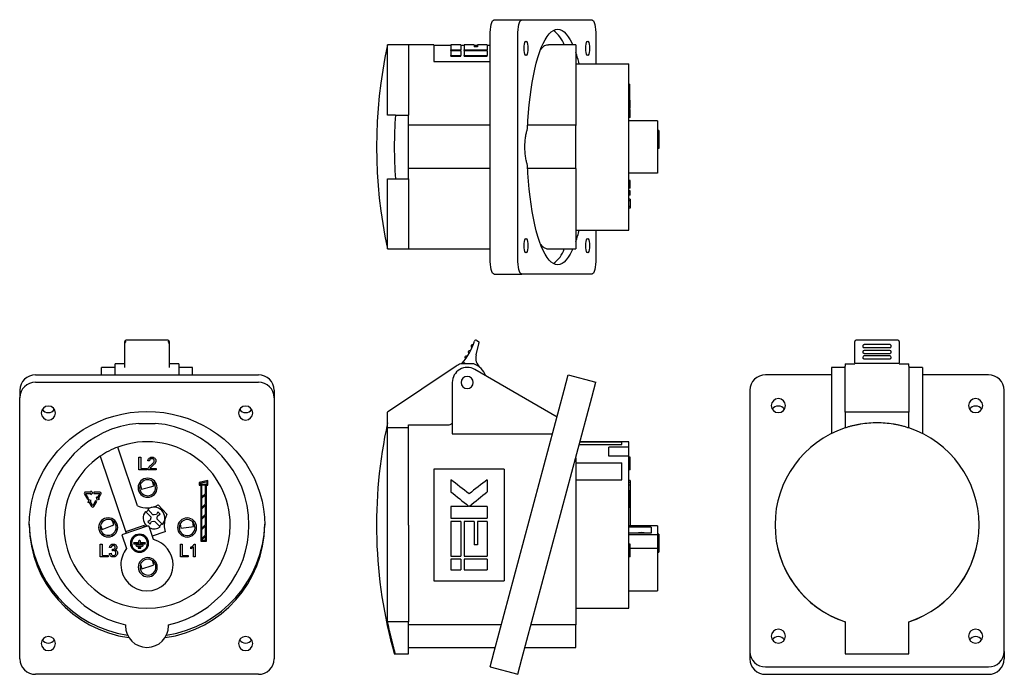
# Model space of a CAD drawing. Units: millimetres. Extents: x 51 to 360, y -14 to 303.
# Drawn here: x 51 to 360, y 98 to 303 of the extents above; entities that cross this region are included whole.
import ezdxf

# ---------------------------------------------------------------- set-up
doc = ezdxf.new("R2010")
doc.units = ezdxf.units.MM
doc.linetypes.add('SLD-Сплошная', pattern=[0])

msp = doc.modelspace()

# ---------------------------------------------------------------- linework, layer by layer
at = {"color": 7, "linetype": 'SLD-Сплошная', "lineweight": 25}
for p, q in [((199.82, 303.39), (208.52, 303.39)), ((208.52, 303.39), (230.52, 303.39)), ((198.53, 228.39), (198.53, 298.39)), ((207.22, 228.39), (207.22, 298.39)), ((231.81, 298.39), (231.81, 289.54)), ((172.85, 295.44), (166.32, 295.44)), ((166.32, 273.39), (166.32, 295.44)), ((180.85, 295.44), (172.85, 295.44)), ((172.85, 295.44), (172.85, 273.39)), ((180.85, 295.44), (180.85, 290.24)), ((186.19, 295.24), (180.85, 295.24)), ((189.32, 295.44), (186.19, 295.44)), ((186.19, 295.44), (186.19, 293.92)), ((189.32, 295.44), (189.32, 293.92)), ((189.32, 295.36), (190.37, 295.36)), ((190.37, 295.24), (189.32, 295.24)), ((193.5, 295.44), (190.37, 295.44)), ((190.37, 295.44), (190.37, 293.92)), ((193.5, 295.44), (193.5, 294.83)), ((193.5, 295.36), (194.54, 295.36)), ((194.54, 295.24), (193.5, 295.24)), ((194.54, 294.83), (193.5, 294.83)), ((197.67, 295.44), (194.54, 295.44)), ((194.54, 295.44), (194.54, 294.83)), ((197.67, 295.44), (197.67, 293.92)), ((198.53, 295.24), (197.67, 295.24)), ((225.45, 295.44), (216.9, 295.44)), ((225.45, 295.44), (225.45, 270.18)), ((186.19, 293.92), (189.32, 293.92)), ((186.19, 293.71), (186.19, 293.92)), ((186.19, 293.71), (189.32, 293.71)), ((189.32, 293.59), (186.19, 293.59)), ((186.19, 293.59), (186.19, 292.17)), ((186.19, 292.17), (189.32, 292.17)), ((186.19, 291.95), (186.19, 292.17)), ((186.19, 291.95), (189.32, 291.95)), ((189.32, 293.71), (189.32, 293.92)), ((189.32, 293.59), (189.32, 292.17)), ((189.32, 291.95), (189.32, 292.17)), ((190.37, 293.71), (190.37, 293.92)), ((190.37, 293.92), (197.67, 293.92)), ((190.37, 293.71), (197.67, 293.71)), ((197.67, 293.59), (190.37, 293.59)), ((190.37, 293.59), (190.37, 292.17)), ((190.37, 292.17), (197.67, 292.17)), ((190.37, 291.95), (190.37, 292.17)), ((190.37, 291.95), (197.67, 291.95)), ((197.67, 293.71), (197.67, 293.92)), ((197.67, 293.59), (197.67, 292.17)), ((197.67, 291.95), (197.67, 292.17)), ((180.85, 290.24), (198.53, 290.24)), ((225.45, 289.54), (242.15, 289.54)), ((242.15, 237.24), (242.15, 289.54)), ((242.35, 283.09), (242.15, 283.09)), ((242.35, 282.11), (242.15, 282.11)), ((242.35, 281.96), (242.15, 281.96)), ((242.35, 281.61), (242.15, 281.61)), ((242.35, 283.09), (242.35, 283.04)), ((242.35, 283.04), (242.35, 282.11)), ((242.35, 282.11), (242.35, 281.96)), ((242.35, 281.96), (242.35, 281.61)), ((242.35, 281.61), (242.35, 280.79)), ((242.35, 279.17), (242.15, 279.17)), ((242.35, 279.14), (242.15, 279.14)), ((242.35, 280.79), (242.35, 280.09)), ((242.35, 280.09), (242.35, 279.17)), ((242.35, 279.17), (242.35, 279.14)), ((242.35, 279.14), (242.35, 278.32)), ((242.35, 278.32), (242.15, 278.32)), ((242.55, 278.08), (242.15, 278.08)), ((242.55, 275.62), (242.15, 275.62)), ((242.35, 278.32), (242.35, 278.08)), ((242.55, 275.62), (242.55, 278.08)), ((168.79, 273.39), (172.85, 273.39)), ((172.85, 253.39), (172.85, 273.39)), ((242.55, 275.21), (242.15, 275.21)), ((242.55, 273.96), (242.15, 273.96)), ((242.55, 272.64), (242.15, 272.64)), ((198.53, 270.19), (172.85, 270.19)), ((225.45, 270.19), (210.36, 270.19)), ((225.45, 256.59), (225.45, 270.19)), ((251.15, 271.59), (242.15, 271.59)), ((251.15, 271.59), (251.15, 255.19)), ((251.55, 268.59), (251.15, 268.59)), ((251.55, 268.59), (251.55, 262.89)), ((251.55, 262.89), (251.15, 262.89)), ((198.53, 256.59), (172.85, 256.59)), ((225.45, 256.59), (210.36, 256.59)), ((225.45, 256.6), (225.45, 231.34)), ((251.15, 255.19), (242.15, 255.19)), ((166.32, 231.34), (166.32, 253.39)), ((168.79, 253.39), (172.85, 253.39)), ((172.85, 253.39), (172.85, 231.34)), ((242.55, 252.88), (242.15, 252.88)), ((242.55, 250.42), (242.55, 252.88)), ((242.55, 250.42), (242.15, 250.42)), ((242.55, 249.65), (242.15, 249.65)), ((242.55, 248.73), (242.15, 248.73)), ((242.55, 248.21), (242.15, 248.21)), ((242.55, 248.21), (242.55, 248.73)), ((242.55, 247.01), (242.15, 247.01)), ((242.55, 246.51), (242.15, 246.51)), ((242.55, 244.71), (242.15, 244.71)), ((242.55, 247.01), (242.55, 246.51)), ((242.55, 246.51), (242.55, 244.71)), ((242.55, 244.71), (242.55, 244.21)), ((242.55, 244.21), (242.15, 244.21)), ((225.45, 237.24), (242.15, 237.24)), ((231.81, 237.24), (231.81, 228.39)), ((166.32, 231.34), (172.85, 231.34)), ((172.85, 231.34), (198.53, 231.34)), ((216.9, 231.34), (225.45, 231.34)), ((199.82, 223.39), (208.52, 223.39)), ((230.52, 223.39), (208.52, 223.39)), ((83.72, 201.5), (83.72, 202.21)), ((83.72, 198.1), (83.72, 201.5)), ((97.22, 202.71), (84.22, 202.71)), ((97.72, 202.21), (97.72, 201.5)), ((97.72, 201.5), (97.72, 198.1)), ((194.13, 198.1), (194.98, 201.5)), ((194.4, 202.6), (194.86, 202.24)), ((326.63, 202.71), (313.63, 202.71)), ((324.13, 201.29), (316.13, 201.29)), ((83.72, 194.09), (83.72, 198.1)), ((97.72, 198.1), (97.72, 194.09)), ((315.66, 200.93), (315.63, 200.78)), ((316.13, 200.33), (324.13, 200.33)), ((324.13, 199.47), (316.13, 199.47)), ((316.13, 198.53), (324.13, 198.53)), ((83.72, 195.24), (80.72, 195.24)), ((80.72, 191.77), (80.72, 195.24)), ((100.72, 195.24), (97.72, 195.24)), ((100.72, 195.24), (100.72, 191.77)), ((193.41, 195.24), (189.3, 195.24)), ((310.13, 195.24), (313.13, 195.24)), ((310.13, 195.24), (310.13, 194.54)), ((313.13, 195.54), (313.13, 195.24)), ((326.63, 195.39), (313.63, 195.39)), ((324.13, 197.75), (316.13, 197.75)), ((316.13, 196.84), (324.13, 196.84)), ((327.13, 195.24), (327.13, 195.54)), ((327.13, 195.24), (330.13, 195.24)), ((330.13, 194.54), (330.13, 195.24)), ((80.72, 194.09), (76.42, 194.09)), ((76.42, 193.46), (76.42, 194.09)), ((76.42, 191.77), (76.42, 193.46)), ((105.02, 194.09), (100.72, 194.09)), ((105.02, 193.46), (105.02, 194.09)), ((105.02, 191.77), (105.02, 193.46)), ((187.91, 194.54), (166.32, 180.09)), ((219.57, 178.53), (193.7, 193.46)), ((310.13, 194.09), (305.83, 194.09)), ((305.83, 194.09), (305.83, 189.39)), ((310.13, 180.09), (310.13, 194.54)), ((330.13, 194.54), (330.13, 180.09)), ((334.43, 194.09), (330.13, 194.09)), ((334.43, 194.09), (334.43, 189.39)), ((55.72, 191.77), (125.72, 191.77)), ((55.72, 189.44), (125.72, 189.44)), ((186.65, 189.39), (186.65, 173.27)), ((221.82, 186.94), (223.12, 191.77)), ((223.12, 191.77), (231.81, 189.44)), ((230.52, 184.61), (231.81, 189.44)), ((305.83, 191.77), (285.13, 191.77)), ((305.83, 189.39), (305.83, 173.32)), ((355.13, 191.77), (334.43, 191.77)), ((334.43, 189.39), (334.43, 173.32)), ((50.72, 186.94), (50.72, 184.61)), ((130.72, 186.94), (130.72, 184.61)), ((199.82, 104.83), (221.82, 186.94)), ((280.13, 186.94), (280.13, 104.83)), ((360.13, 104.83), (360.13, 186.94)), ((50.72, 102.5), (50.72, 184.61)), ((130.72, 184.61), (130.72, 102.5)), ((208.52, 102.5), (230.52, 184.61)), ((166.32, 175.09), (166.32, 180.09)), ((310.13, 180.09), (310.13, 175.09)), ((330.13, 180.09), (310.13, 180.09)), ((330.13, 175.09), (330.13, 180.09)), ((88.11, 176.54), (93.32, 176.54)), ((166.32, 114.19), (166.32, 175.09)), ((172.85, 175.09), (166.32, 175.09)), ((172.85, 176.09), (185.35, 176.09)), ((172.85, 175.09), (172.85, 176.09)), ((172.85, 144.59), (172.85, 175.09)), ((186.65, 173.27), (218.16, 173.27)), ((310.13, 175.09), (310.13, 175.04)), ((330.13, 175.04), (330.13, 175.09)), ((242.15, 170.74), (226.8, 170.74)), ((226.8, 170.74), (239.95, 170.74)), ((239.95, 169.92), (239.95, 170.74)), ((242.15, 169.1), (242.15, 170.74)), ((87.78, 150.62), (81.6, 169.1)), ((226.58, 169.92), (239.95, 169.92)), ((242.15, 169.1), (235.85, 169.1)), ((235.85, 166.22), (235.85, 169.1)), ((242.15, 166.22), (242.15, 169.1)), ((76.03, 166.22), (84.14, 141.98)), ((88.18, 161.89), (88.18, 165.89)), ((88.18, 165.89), (88.74, 165.89)), ((88.74, 165.89), (88.74, 162.35)), ((91.51, 164.71), (91, 164.76)), ((225.45, 165.72), (225.45, 113.27)), ((225.45, 164.17), (239.95, 164.17)), ((242.15, 166.22), (235.85, 166.22)), ((239.95, 158.75), (239.95, 164.17)), ((242.15, 144.59), (242.15, 166.22)), ((242.55, 165.89), (242.15, 165.89)), ((242.55, 161.89), (242.55, 165.89)), ((90.64, 161.89), (88.18, 161.89)), ((88.74, 162.35), (90.64, 162.35)), ((90.64, 162.35), (90.64, 161.89)), ((93.56, 161.89), (90.95, 161.89)), ((91.61, 162.4), (93.56, 162.4)), ((93.56, 162.4), (93.56, 161.89)), ((180.85, 162.19), (180.85, 127.09)), ((203.01, 162.19), (180.85, 162.19)), ((203.01, 162.19), (180.85, 162.19)), ((203.01, 162.19), (203.01, 127.09)), ((242.55, 161.89), (242.15, 161.89)), ((92.83, 156.86), (92.49, 158.25)), ((109.89, 158.53), (107.09, 157.9)), ((107.09, 157.9), (107.09, 157.16)), ((109.59, 158.16), (107.39, 157.66)), ((109.59, 157.46), (109.59, 158.16)), ((109.89, 157.16), (109.89, 158.53)), ((186.19, 158.8), (186.19, 155.04)), ((197.67, 158.8), (197.67, 155.04)), ((225.45, 158.75), (239.95, 158.75)), ((242.55, 158.53), (242.15, 158.53)), ((242.55, 157.9), (242.15, 157.9)), ((242.55, 158.53), (242.55, 157.9)), ((242.55, 157.9), (242.55, 157.16)), ((73.06, 154.92), (71.41, 154.92)), ((73.66, 154.72), (73.06, 155.32)), ((73.06, 155.32), (73.06, 154.92)), ((73.06, 154.12), (73.66, 154.72)), ((74.06, 154.92), (74.06, 154.52)), ((75.92, 154.92), (74.06, 154.92)), ((88.61, 157.29), (88.95, 155.9)), ((88.95, 155.9), (92.27, 156.72)), ((92.27, 156.72), (92.83, 156.86)), ((107.09, 157.16), (107.59, 157.16)), ((107.39, 157.66), (107.39, 157.46)), ((107.39, 157.46), (109.59, 157.46)), ((107.59, 157.16), (107.59, 139.56)), ((109.09, 157.16), (107.89, 157.16)), ((107.89, 157.16), (107.89, 153.29)), ((109.09, 154.49), (109.09, 157.16)), ((109.39, 139.56), (109.39, 157.16)), ((109.39, 157.16), (109.89, 157.16)), ((186.19, 155.04), (186.19, 155.04)), ((197.67, 155.04), (197.67, 155.04)), ((242.55, 157.16), (242.15, 157.16)), ((242.35, 155.32), (242.15, 155.32)), ((242.35, 154.92), (242.15, 154.92)), ((242.35, 155.32), (242.35, 154.92)), ((242.35, 154.92), (242.35, 154.32)), ((242.55, 157.16), (242.55, 144.32)), ((71.07, 154.32), (71.99, 152.72)), ((72.34, 152.92), (71.41, 154.52)), ((71.41, 154.52), (73.06, 154.52)), ((71.99, 152.72), (72.34, 152.92)), ((72.37, 152.47), (72.15, 151.65)), ((72.15, 151.65), (72.49, 151.85)), ((73.19, 152.25), (72.37, 152.47)), ((72.49, 151.85), (73.32, 150.42)), ((72.84, 152.05), (73.19, 152.25)), ((73.66, 150.62), (72.84, 152.05)), ((73.06, 154.52), (73.06, 154.12)), ((74.59, 152.23), (73.66, 150.62)), ((74.01, 150.42), (74.94, 152.03)), ((74.06, 154.52), (75.92, 154.52)), ((74.94, 152.03), (74.59, 152.23)), ((74.74, 153.29), (74.96, 152.47)), ((75.09, 153.09), (74.74, 153.29)), ((74.96, 152.47), (75.78, 152.69)), ((75.92, 154.52), (75.09, 153.09)), ((75.44, 152.89), (76.26, 154.32)), ((75.78, 152.69), (75.44, 152.89)), ((107.89, 153.29), (109.09, 154.49)), ((109.09, 154.07), (107.89, 152.87)), ((107.89, 152.87), (107.89, 150.04)), ((109.09, 151.24), (109.09, 154.07)), ((242.35, 152.72), (242.15, 152.72)), ((242.35, 152.47), (242.15, 152.47)), ((242.35, 151.65), (242.15, 151.65)), ((242.35, 154.32), (242.35, 152.72)), ((242.35, 152.72), (242.35, 152.47)), ((242.35, 152.47), (242.35, 151.65)), ((242.35, 151.65), (242.35, 150.42)), ((91.88, 147.14), (90.22, 148.86)), ((90.94, 149.56), (92.6, 147.84)), ((94.15, 148.68), (93.66, 147.92)), ((94.5, 148.32), (94.15, 148.68)), ((96.97, 147.97), (94.27, 150.94)), ((107.89, 150.04), (109.09, 151.24)), ((109.09, 150.82), (107.89, 149.62)), ((107.89, 149.62), (107.89, 146.79)), ((109.09, 147.99), (109.09, 150.82)), ((186.19, 150.4), (186.19, 146.78)), ((191.79, 150.4), (186.19, 150.4)), ((191.79, 150.52), (191.79, 150.4)), ((192.08, 150.52), (192.08, 150.4)), ((197.67, 150.4), (192.08, 150.4)), ((197.67, 150.4), (197.67, 146.78)), ((242.15, 150.22), (242.35, 150.22)), ((242.35, 150.42), (242.35, 150.22)), ((80.34, 144.7), (79.78, 146.02)), ((91.76, 146.09), (90.99, 145.62)), ((90.99, 145.62), (91.33, 145.26)), ((91.68, 144.9), (92.17, 145.66)), ((91.96, 146.81), (91.76, 146.09)), ((91.88, 147.14), (91.96, 146.81)), ((92.17, 145.66), (92.9, 145.84)), ((92.93, 147.74), (92.6, 147.84)), ((92.9, 145.84), (93.23, 145.74)), ((93.66, 147.92), (92.93, 147.74)), ((94.89, 144.02), (93.23, 145.74)), ((93.87, 146.77), (94.07, 147.49)), ((93.95, 146.44), (93.87, 146.77)), ((93.95, 146.44), (95.61, 144.72)), ((94.07, 147.49), (94.85, 147.96)), ((94.85, 147.96), (94.5, 148.32)), ((105.3, 144.14), (105.1, 145.56)), ((107.89, 146.79), (109.09, 147.99)), ((109.09, 147.56), (107.89, 146.36)), ((107.89, 146.36), (107.89, 143.53)), ((109.09, 144.73), (109.09, 147.56)), ((186.19, 146.78), (197.67, 146.78)), ((186.19, 146.78), (197.67, 146.78)), ((186.19, 146.78), (186.19, 146.78)), ((189.32, 145.74), (186.19, 145.74)), ((186.19, 145.74), (186.19, 134.84)), ((189.32, 145.74), (189.32, 134.84)), ((193.5, 145.74), (190.37, 145.74)), ((190.37, 145.74), (190.37, 134.84)), ((193.5, 145.74), (193.5, 138.38)), ((197.67, 145.74), (194.54, 145.74)), ((194.54, 145.74), (194.54, 138.38)), ((197.67, 146.78), (197.67, 146.78)), ((197.67, 145.74), (197.67, 134.84)), ((76.1, 144.45), (76.66, 143.13)), ((76.66, 143.13), (79.8, 144.47)), ((79.8, 144.47), (80.34, 144.7)), ((91.13, 144.32), (82.81, 141.54)), ((89.86, 144.42), (83.98, 142.45)), ((90.02, 143.95), (89.86, 144.42)), ((91.33, 145.26), (91.68, 144.9)), ((92.81, 140.02), (91.43, 144.12)), ((92.43, 141.16), (96.43, 142.5)), ((101.14, 145.01), (101.34, 143.59)), ((101.34, 143.59), (104.72, 144.06)), ((104.72, 144.06), (105.3, 144.14)), ((107.89, 143.53), (109.09, 144.73)), ((109.09, 144.31), (107.89, 143.11)), ((107.89, 143.11), (107.89, 140.28)), ((109.09, 141.48), (109.09, 144.31)), ((172.85, 144.59), (172.85, 114.14)), ((242.15, 118.44), (242.15, 144.59)), ((251.15, 144.32), (242.15, 144.32)), ((249.15, 143.95), (242.15, 143.95)), ((249.15, 143.95), (249.15, 141.98)), ((251.15, 144.32), (251.15, 141.54)), ((82.81, 141.54), (84.27, 137.16)), ((88.19, 139.01), (88.19, 139.59)), ((88.54, 139.59), (88.54, 139.01)), ((107.59, 139.56), (109.39, 139.56)), ((107.89, 140.28), (109.09, 141.48)), ((109.09, 141.06), (107.89, 139.86)), ((107.89, 139.86), (109.09, 139.86)), ((109.09, 139.86), (109.09, 141.06)), ((249.15, 141.98), (242.15, 141.98)), ((251.15, 141.54), (242.15, 141.54)), ((247.82, 142.02), (247.68, 141.98)), ((247.82, 141.98), (247.82, 142.02)), ((251.55, 141.71), (251.15, 141.71)), ((251.15, 141.54), (251.15, 137.16)), ((251.55, 141.71), (251.55, 138.86)), ((76.02, 134.59), (76.02, 138.59)), ((76.02, 138.59), (76.59, 138.59)), ((76.59, 138.59), (76.59, 135.05)), ((79.46, 137.51), (78.95, 137.57)), ((79.87, 136.49), (79.92, 136.95)), ((88.19, 139.01), (86.69, 139.01)), ((86.69, 138.66), (90.05, 138.66)), ((89.35, 138.31), (87.39, 138.31)), ((87.39, 137.96), (89.35, 137.96)), ((88.09, 137.61), (88.65, 137.61)), ((88.65, 137.26), (88.09, 137.26)), ((90.05, 139.01), (88.54, 139.01)), ((101.22, 134.59), (101.22, 138.59)), ((101.22, 138.59), (101.79, 138.59)), ((101.79, 138.59), (101.79, 135.05)), ((104.45, 137.12), (104.45, 137.59)), ((105.38, 134.59), (105.38, 137.71)), ((105.56, 138.59), (105.89, 138.59)), ((105.89, 138.59), (105.89, 134.59)), ((194.54, 138.38), (193.5, 138.38)), ((242.55, 138.59), (242.15, 138.59)), ((242.55, 134.59), (242.55, 138.59)), ((251.15, 137.16), (242.55, 137.16)), ((251.15, 137.16), (251.15, 132.09)), ((251.55, 138.86), (251.55, 136.01)), ((78.49, 134.59), (76.02, 134.59)), ((76.59, 135.05), (78.49, 135.05)), ((78.49, 135.05), (78.49, 134.59)), ((78.9, 135.67), (79.41, 135.72)), ((92.91, 132.07), (92.44, 133.43)), ((103.69, 134.59), (101.22, 134.59)), ((101.79, 135.05), (103.69, 135.05)), ((103.69, 135.05), (103.69, 134.59)), ((105.89, 134.59), (105.38, 134.59)), ((186.19, 134.84), (189.32, 134.84)), ((186.19, 134.84), (189.32, 134.84)), ((186.19, 134.84), (186.19, 134.84)), ((186.19, 133.86), (186.19, 130.49)), ((189.32, 133.86), (186.19, 133.86)), ((189.32, 134.84), (189.32, 134.84)), ((189.32, 133.86), (189.32, 130.49)), ((190.37, 134.84), (197.67, 134.84)), ((190.37, 134.84), (197.67, 134.84)), ((190.37, 134.84), (190.37, 134.84)), ((190.37, 133.86), (190.37, 130.49)), ((197.67, 133.86), (190.37, 133.86)), ((197.67, 134.84), (197.67, 134.84)), ((197.67, 133.86), (197.67, 130.49)), ((242.55, 134.59), (242.15, 134.59)), ((242.55, 134.54), (242.15, 134.54)), ((251.15, 136.01), (251.55, 136.01)), ((88.66, 132.13), (89.13, 130.77)), ((89.13, 130.77), (92.36, 131.88)), ((92.36, 131.88), (92.91, 132.07)), ((186.19, 130.49), (189.32, 130.49)), ((186.19, 130.49), (189.32, 130.49)), ((186.19, 130.49), (186.19, 130.49)), ((189.32, 130.49), (189.32, 130.49)), ((190.37, 130.49), (197.67, 130.49)), ((190.37, 130.49), (197.67, 130.49)), ((190.37, 130.49), (190.37, 130.49)), ((197.67, 130.49), (197.67, 130.49)), ((251.15, 132.09), (251.15, 123.89)), ((180.85, 127.09), (203.01, 127.09)), ((242.15, 123.89), (251.15, 123.89)), ((225.45, 118.44), (242.15, 118.44)), ((172.85, 114.19), (166.32, 114.19)), ((172.85, 104.09), (172.85, 114.14)), ((202.08, 113.27), (172.85, 113.27)), ((225.45, 113.27), (211.4, 113.27)), ((225.45, 112.94), (225.45, 113.27)), ((225.45, 106.14), (225.45, 112.94)), ((172.85, 106.14), (200.17, 106.14)), ((209.51, 106.14), (225.45, 106.14)), ((168.44, 104.09), (168.79, 104.09)), ((168.79, 104.09), (172.85, 104.09)), ((198.53, 100), (199.82, 104.83)), ((207.22, 97.67), (208.52, 102.5)), ((280.13, 104.83), (280.13, 102.5)), ((310.13, 104.09), (330.13, 104.09)), ((360.13, 104.83), (360.13, 102.5)), ((198.53, 100), (207.22, 97.67)), ((285.13, 100), (355.13, 100)), ((125.72, 97.67), (55.72, 97.67)), ((285.13, 97.67), (355.13, 97.67))]:
    msp.add_line(p, q, dxfattribs=at)
at = {"color": 7, "linetype": 'SLD-Сплошная', "lineweight": 25, "flags": 128}
for points in [[(198.53, 298.39), (198.55, 299.36), (198.63, 300.3), (198.75, 301.17), (198.91, 301.92), (199.1, 302.54), (199.33, 303.01), (199.57, 303.29), (199.82, 303.39)], [(207.22, 298.39), (207.25, 299.36), (207.32, 300.3), (207.44, 301.17), (207.6, 301.92), (207.8, 302.54), (208.02, 303.01), (208.26, 303.29), (208.52, 303.39)], [(230.52, 303.39), (230.77, 303.29), (231.01, 303.01), (231.24, 302.54), (231.43, 301.92), (231.59, 301.17), (231.71, 300.3), (231.79, 299.36), (231.81, 298.39)], [(210.31, 269.07), (210.44, 271.64), (210.61, 274.17), (210.84, 276.65), (211.1, 279.06), (211.41, 281.4), (211.76, 283.64), (212.15, 285.78), (212.58, 287.81), (213.05, 289.71), (213.55, 291.49), (214.08, 293.12), (214.63, 294.6), (215.22, 295.93), (215.83, 297.1), (216.45, 298.09), (217.1, 298.91), (217.76, 299.56), (218.42, 300.02), (219.1, 300.29), (219.78, 300.39)], [(219.78, 300.39), (220.46, 300.29), (221.14, 300.01), (221.81, 299.54), (222.47, 298.89), (223.12, 298.05), (223.75, 297.04), (224.36, 295.86), (224.56, 295.44)], [(209.81, 292.14), (209.63, 292.25), (209.47, 292.57), (209.34, 293.06), (209.26, 293.69), (209.23, 294.39), (209.26, 295.08), (209.34, 295.71), (209.47, 296.21), (209.63, 296.53), (209.81, 296.64)], [(209.81, 296.64), (209.99, 296.53), (210.15, 296.21), (210.28, 295.71), (210.36, 295.08), (210.39, 294.39), (210.36, 293.69), (210.28, 293.06), (210.15, 292.57), (209.99, 292.25), (209.81, 292.14)], [(229.22, 292.14), (229.04, 292.25), (228.88, 292.57), (228.75, 293.06), (228.67, 293.69), (228.64, 294.39), (228.67, 295.08), (228.75, 295.71), (228.88, 296.21), (229.04, 296.53), (229.22, 296.64)], [(229.22, 296.64), (229.4, 296.53), (229.56, 296.21), (229.69, 295.71), (229.78, 295.08), (229.8, 294.39), (229.78, 293.69), (229.69, 293.06), (229.56, 292.57), (229.4, 292.25), (229.22, 292.14)], [(219.78, 226.39), (219.1, 226.48), (218.42, 226.76), (217.76, 227.22), (217.1, 227.86), (216.45, 228.68), (215.83, 229.68), (215.22, 230.84), (214.63, 232.17), (214.08, 233.65), (213.55, 235.29), (213.05, 237.06), (212.58, 238.97), (212.15, 241), (211.76, 243.14), (211.41, 245.38), (211.1, 247.71), (210.84, 250.12), (210.61, 252.6), (210.44, 255.13), (210.31, 257.7)], [(209.81, 230.14), (209.63, 230.25), (209.47, 230.57), (209.34, 231.06), (209.26, 231.69), (209.23, 232.39), (209.26, 233.08), (209.34, 233.71), (209.47, 234.21), (209.63, 234.53), (209.81, 234.64)], [(209.81, 234.64), (209.99, 234.53), (210.15, 234.21), (210.28, 233.71), (210.36, 233.08), (210.39, 232.39), (210.36, 231.69), (210.28, 231.06), (210.15, 230.57), (209.99, 230.25), (209.81, 230.14)], [(229.22, 230.14), (229.04, 230.25), (228.88, 230.57), (228.75, 231.06), (228.67, 231.69), (228.64, 232.39), (228.67, 233.08), (228.75, 233.71), (228.88, 234.21), (229.04, 234.53), (229.22, 234.64)], [(229.22, 234.64), (229.4, 234.53), (229.56, 234.21), (229.69, 233.71), (229.78, 233.08), (229.8, 232.39), (229.78, 231.69), (229.69, 231.06), (229.56, 230.57), (229.4, 230.25), (229.22, 230.14)], [(224.56, 231.34), (224.36, 230.91), (223.75, 229.73), (223.12, 228.72), (222.47, 227.89), (221.81, 227.23), (221.14, 226.76), (220.46, 226.48), (219.78, 226.39)], [(199.82, 223.39), (199.57, 223.48), (199.33, 223.77), (199.1, 224.23), (198.91, 224.85), (198.75, 225.61), (198.63, 226.47), (198.55, 227.41), (198.53, 228.39)], [(208.52, 223.39), (208.26, 223.48), (208.02, 223.77), (207.8, 224.23), (207.6, 224.85), (207.44, 225.61), (207.32, 226.47), (207.25, 227.41), (207.22, 228.39)], [(231.81, 228.39), (231.79, 227.41), (231.71, 226.47), (231.59, 225.61), (231.43, 224.85), (231.24, 224.23), (231.01, 223.77), (230.77, 223.48), (230.52, 223.39)], [(53.72, 144.52), (53.81, 147.07), (54.09, 149.61), (54.56, 152.12), (55.21, 154.59), (56.05, 157.01), (57.06, 159.37), (58.24, 161.65), (59.59, 163.84), (61.1, 165.94), (62.75, 167.93), (64.55, 169.79), (66.49, 171.53), (68.54, 173.13), (70.71, 174.59), (72.98, 175.89), (75.35, 177.03), (77.79, 178.01), (80.29, 178.81), (82.85, 179.44), (85.45, 179.9), (88.08, 180.17), (90.72, 180.26), (93.36, 180.17), (95.98, 179.9), (98.58, 179.44), (101.14, 178.81), (103.65, 178.01), (106.09, 177.03), (108.45, 175.89), (110.72, 174.59), (112.89, 173.13), (114.95, 171.53), (116.88, 169.79), (118.68, 167.93), (120.34, 165.94), (121.84, 163.84), (123.19, 161.65), (124.37, 159.37), (125.38, 157.01), (126.22, 154.59), (126.87, 152.12), (127.34, 149.61), (127.62, 147.07), (127.72, 144.52)]]:
    msp.add_lwpolyline(points, dxfattribs=at)
at = {"color": 7, "linetype": 'SLD-Сплошная', "lineweight": 25}
for centre, radius, start, end in [((212.38, 291.91), 10.11, 20.4152, 53.2968), ((312.85, 263.39), 150, 167.6627, 192.3373), ((182.74, 278.34), 45.21, 14.3363, 19.1563), ((312.85, 263.39), 144.42, 176.0294, 183.9706), ((182.74, 248.43), 45.21, 340.8437, 345.6637), ((213.32, 234.16), 8.99, 304.5874, 341.7006), ((84.22, 202.21), 0.5, 90, 180), ((97.22, 202.21), 0.5, 0, 90), ((174.51, 208.28), 20, 319.9071, 342.7825), ((193.05, 200.79), 0.5, 68.7132, 247.3077), ((194.09, 202.21), 0.5, 51.5725, 162.7825), ((313.63, 202.21), 0.5, 90, 180), ((326.63, 202.21), 0.5, 360, 90), ((198.01, 197.12), 4, 165.9534, 229.3025), ((316.13, 198.97), 0.5, 89.8989, 179.8276), ((324.13, 198.97), 0.5, 0, 89.8989), ((191.35, 189.39), 6.2, 109.3702, 123.8016), ((191.35, 189.39), 6.2, 97.2431, 109.3702), ((191.35, 189.39), 6.2, 19.2939, 70.6298), ((316.13, 197.25), 0.5, 89.9311, 179.8812), ((324.13, 197.25), 0.5, 0, 89.9311), ((191.35, 189.39), 4.7, 60, 180), ((55.63, 186.85), 4.92, 89.0242, 178.9898), ((55.63, 184.52), 4.92, 89.0242, 178.9898), ((125.8, 186.85), 4.92, 1.0102, 90.9758), ((125.8, 184.52), 4.92, 1.0102, 90.9758), ((191.35, 189.39), 1.9, 0, 180), ((191.35, 189.39), 1.9, 180, 0), ((285.05, 186.85), 4.92, 89.0242, 178.9898), ((355.22, 186.85), 4.92, 1.0102, 90.9758), ((289.13, 182.05), 2.25, 1.4405, 178.5595), ((351.13, 182.05), 2.25, 1.4405, 178.5595), ((59.72, 179.72), 2.25, 1.4405, 178.5595), ((59.72, 179.83), 2.25, 181.4405, 358.5595), ((59.72, 182.22), 2.29, 213.8601, 326.1399), ((121.72, 179.72), 2.25, 1.4405, 178.5595), ((121.72, 179.83), 2.25, 181.4405, 358.5595), ((121.72, 182.22), 2.29, 213.8601, 326.1399), ((289.13, 182.16), 2.25, 181.4405, 358.5595), ((289.13, 179.67), 2.29, 33.8601, 146.1399), ((351.13, 182.16), 2.25, 181.4405, 358.5595), ((351.13, 179.67), 2.29, 33.8601, 146.1399), ((90.72, 144.59), 32.05, 94.6602, 257.765), ((90.72, 144.59), 32.05, 0, 85.3398), ((312.85, 144.64), 150, 167.6632, 195.6841), ((185.35, 178.09), 2, 270, 310.5416), ((320.13, 144.64), 32.05, 108.1806, 251.8194), ((320.13, 144.64), 32.05, 288.1806, 71.8194), ((90.72, 144.59), 26.15, 0, 110.3985), ((90.72, 144.59), 26.15, 110.3985, 124.1775), ((90.72, 144.59), 26.15, 124.1775, 180), ((90.91, 156.31), 3, 0, 180), ((90.91, 156.31), 2.5, 14, 194), ((71.41, 154.52), 0.4, 90, 210), ((75.92, 154.52), 0.4, 0, 90), ((90.91, 156.31), 3, 180, 0), ((90.91, 156.31), 2.5, 194, 14), ((75.92, 154.52), 0.4, 330, 0), ((73.66, 150.62), 0.4, 210, 330), ((90.72, 157.09), 7.1, 245.6055, 300.034), ((92.92, 146.79), 3.4, 142.4345, 223.978), ((92.92, 146.79), 3.05, 124.5426, 143.4133), ((92.92, 146.79), 3.4, 43.978, 125.5214), ((92.92, 146.79), 3.4, 322.4345, 43.978), ((78.53, 143.85), 3, 0, 180), ((78.53, 143.85), 2.5, 23, 203), ((103.22, 144.59), 7.1, 151.6225, 180), ((103.33, 143.8), 3, 0, 180), ((103.33, 143.8), 2.5, 8, 188), ((89.82, 145.73), 36.11, 181.3403, 261.6685), ((89.86, 145.03), 36.15, 180.8099, 262.3229), ((90.72, 144.59), 26.15, 180, 0), ((78.53, 143.85), 3, 180, 0), ((78.53, 143.85), 2.5, 203, 23), ((92.92, 146.79), 3.4, 223.978, 230.0272), ((92.92, 146.79), 3.05, 234.1554, 240.9445), ((92.92, 146.79), 3.4, 247.0499, 305.5214), ((92.92, 146.79), 3.05, 304.5426, 323.4133), ((103.22, 144.59), 7.1, 180, 197.1578), ((91.57, 145.03), 36.15, 277.6771, 359.1901), ((91.55, 145.79), 36.18, 278.421, 358.5702), ((90.72, 144.59), 32.05, 282.235, 0), ((103.33, 143.8), 3, 180, 0), ((103.33, 143.8), 2.5, 188, 8), ((320.13, 144.59), 32.05, 180, 251.9766), ((320.13, 144.59), 32.05, 288.1837, 0.0447), ((88.37, 138.86), 2.85, 0, 180), ((88.37, 138.86), 2.5, 0, 180), ((88.37, 139.59), 0.175, 0, 180), ((90.72, 132.09), 8.2, 0, 75.2166), ((246.16, 134.5), 7.71, 77.5525, 103.8978), ((90.72, 132.09), 8.2, 141.7834, 180), ((88.37, 138.86), 2.85, 180, 0), ((88.37, 138.86), 2.5, 180, 0), ((86.69, 138.84), 0.175, 90, 270), ((87.39, 138.14), 0.175, 90, 270), ((88.09, 137.44), 0.175, 90, 270), ((88.65, 137.44), 0.175, 0, 90), ((88.65, 137.44), 0.175, 270, 0), ((89.35, 138.14), 0.175, 0, 90), ((89.35, 138.14), 0.175, 270, 0), ((90.05, 138.84), 0.175, 0, 90), ((90.05, 138.84), 0.175, 270, 0), ((90.97, 131.33), 3, 0, 180), ((91.04, 131.36), 2.5, 23.9761, 203.9761), ((90.72, 132.09), 8.2, 180, 0), ((90.97, 131.33), 3, 180, 0), ((91.04, 131.36), 2.5, 203.9761, 23.9761), ((90.72, 112.94), 6.8, 177.2356, 180), ((90.72, 112.94), 6.8, 180, 0), ((90.72, 112.94), 6.8, 0, 2.7644), ((289.13, 109.61), 2.25, 1.4405, 178.5595), ((351.13, 109.61), 2.25, 1.4405, 178.5595), ((59.72, 107.28), 2.25, 1.4405, 178.5595), ((59.72, 109.77), 2.29, 213.8601, 326.1399), ((121.72, 107.28), 2.25, 1.4405, 178.5595), ((121.72, 109.77), 2.29, 213.8601, 326.1399), ((289.13, 109.72), 2.25, 181.4405, 358.5595), ((289.13, 107.22), 2.29, 33.8601, 146.1399), ((351.13, 109.72), 2.25, 181.4405, 358.5595), ((351.13, 107.22), 2.29, 33.8601, 146.1399), ((59.72, 107.39), 2.25, 181.4405, 358.5595), ((121.72, 107.39), 2.25, 181.4405, 358.5595), ((55.63, 102.59), 4.92, 181.0102, 270.9758), ((125.8, 102.59), 4.92, 269.0242, 358.9898), ((285.05, 104.92), 4.92, 181.0102, 270.9758), ((285.05, 102.59), 4.92, 181.0102, 270.9758), ((355.22, 104.92), 4.92, 269.0242, 358.9898), ((355.22, 102.59), 4.92, 269.0242, 358.9898)]:
    msp.add_arc(centre, radius, start, end, dxfattribs=at)
for points, knots in [([(216.9, 295.36), (216.67, 295.37), (216.05, 295.4), (215.21, 294.93), (214.62, 294.23), (214.42, 293.99)], [0, 0, 0, 0, 0.264161, 0.74858, 1, 1, 1, 1]), ([(168.79, 273.39), (168.68, 273.39), (168.48, 273.39), (168.18, 273.39), (167.89, 273.39), (167.61, 273.39), (167.33, 273.39), (167.07, 273.39), (166.81, 273.39), (166.56, 273.39), (166.4, 273.39), (166.32, 273.39)], [0, 0, 0, 0, 0.109865, 0.220048, 0.330545, 0.441355, 0.552475, 0.663902, 0.775634, 0.887667, 1, 1, 1, 1]), ([(242.55, 273.96), (242.55, 274.04), (242.55, 274.12), (242.55, 274.27), (242.55, 274.35), (242.55, 274.57), (242.55, 274.7), (242.55, 274.93), (242.55, 275.02), (242.55, 275.12), (242.55, 275.15), (242.55, 275.19), (242.55, 275.2), (242.55, 275.21)], [0, 0, 0, 0, 0.125, 0.125, 0.25, 0.25, 0.5, 0.5, 0.75, 0.75, 0.875, 0.875, 1, 1, 1, 1]), ([(242.55, 272.64), (242.55, 272.65), (242.55, 272.65), (242.55, 272.68), (242.55, 272.71), (242.55, 272.81), (242.55, 272.91), (242.55, 273.16), (242.55, 273.31), (242.55, 273.54), (242.55, 273.63), (242.55, 273.79), (242.55, 273.88), (242.55, 273.96)], [0, 0, 0, 0, 0.125, 0.125, 0.25, 0.25, 0.5, 0.5, 0.75, 0.75, 0.875, 0.875, 1, 1, 1, 1]), ([(210.31, 257.7), (210.21, 257.96), (210.1, 258.28), (209.91, 259.04), (209.82, 259.48), (209.66, 260.46), (209.6, 261.01), (209.51, 262.16), (209.49, 262.78), (209.49, 264), (209.51, 264.61), (209.6, 265.77), (209.66, 266.31), (209.82, 267.3), (209.91, 267.74), (210.1, 268.49), (210.21, 268.81), (210.31, 269.07)], [0, 0, 0, 0, 0.125, 0.125, 0.25, 0.25, 0.375, 0.375, 0.5, 0.5, 0.625, 0.625, 0.75, 0.75, 0.875, 0.875, 1, 1, 1, 1]), ([(166.32, 253.39), (166.4, 253.39), (166.56, 253.39), (166.81, 253.39), (167.07, 253.39), (167.33, 253.39), (167.61, 253.39), (167.89, 253.39), (168.18, 253.39), (168.48, 253.39), (168.68, 253.39), (168.79, 253.39)], [0, 0, 0, 0, 0.112333, 0.224366, 0.336098, 0.447525, 0.558645, 0.669455, 0.779952, 0.890135, 1, 1, 1, 1]), ([(242.55, 248.73), (242.55, 248.79), (242.55, 248.86), (242.55, 249.01), (242.55, 249.08), (242.55, 249.24), (242.55, 249.32), (242.55, 249.48), (242.55, 249.56), (242.55, 249.65)], [0, 0, 0, 0, 0.25, 0.25, 0.5, 0.5, 0.75, 0.75, 1, 1, 1, 1]), ([(214.44, 232.74), (214.61, 232.54), (215.09, 231.96), (215.92, 231.47), (216.57, 231.38), (216.9, 231.34)], [0, 0, 0, 0, 0.211859, 0.612303, 1, 1, 1, 1]), ([(84.22, 202.24), (84.13, 202.18), (84.03, 202.1), (83.86, 201.91), (83.8, 201.81), (83.76, 201.72)], [0, 0, 0, 0, 0.5, 0.5, 1, 1, 1, 1]), ([(97.22, 202.24), (97.31, 202.18), (97.4, 202.1), (97.57, 201.91), (97.63, 201.81), (97.67, 201.72)], [0, 0, 0, 0, 0.5, 0.5, 1, 1, 1, 1]), ([(193.05, 200.78), (193.08, 200.86), (193.11, 200.93), (193.16, 201.07), (193.18, 201.12), (193.21, 201.2), (193.22, 201.22), (193.23, 201.25), (193.23, 201.25), (193.23, 201.25)], [0, 0, 0, 0, 0.25, 0.25, 0.5, 0.5, 0.75, 0.75, 1, 1, 1, 1]), ([(194.86, 202.24), (194.93, 202.18), (194.99, 202.1), (195.05, 201.91), (195.05, 201.81), (195.03, 201.72)], [0, 0, 0, 0, 0.5, 0.5, 1, 1, 1, 1]), ([(313.13, 195.54), (313.13, 196.53), (313.13, 197.59), (313.13, 199.83), (313.13, 201), (313.13, 202.21)], [0, 0, 0, 0, 0.5, 0.5, 1, 1, 1, 1]), ([(316.13, 201.28), (316.12, 201.28), (316.08, 201.28), (316.01, 201.25), (315.93, 201.21), (315.84, 201.16), (315.75, 201.08), (315.68, 200.99), (315.64, 200.89), (315.64, 200.82), (315.63, 200.79)], [0, 0, 0, 0, 0.088132, 0.189459, 0.304281, 0.431511, 0.56861, 0.711888, 0.857076, 1, 1, 1, 1]), ([(324.63, 200.79), (324.63, 200.82), (324.62, 200.89), (324.58, 200.99), (324.51, 201.08), (324.43, 201.16), (324.34, 201.21), (324.25, 201.25), (324.18, 201.28), (324.15, 201.28), (324.13, 201.28)], [0, 0, 0, 0, 0.1430468, 0.2883268, 0.4316539, 0.5687536, 0.6959411, 0.8106941, 0.9119407, 1, 1, 1, 1]), ([(327.13, 202.21), (327.13, 201), (327.13, 199.83), (327.13, 197.59), (327.13, 196.53), (327.13, 195.54)], [0, 0, 0, 0, 0.5, 0.5, 1, 1, 1, 1]), ([(191.86, 198.61), (191.77, 198.71), (191.71, 198.84), (191.71, 199.1), (191.76, 199.23), (191.85, 199.32)], [0, 0, 0, 0, 0.5, 0.5, 1, 1, 1, 1]), ([(191.85, 199.32), (191.93, 199.4), (192.03, 199.45), (192.23, 199.48), (192.34, 199.47), (192.44, 199.42)], [0, 0, 0, 0, 0.5, 0.5, 1, 1, 1, 1]), ([(315.63, 198.97), (315.63, 198.97), (315.62, 198.92), (315.67, 198.8), (315.77, 198.65), (315.94, 198.55), (316.07, 198.54), (316.13, 198.53)], [0, 0, 0, 0, 0.002635, 0.252414, 0.50102, 0.749737, 1, 1, 1, 1]), ([(315.63, 200.78), (315.63, 200.76), (315.64, 200.72), (315.65, 200.66), (315.67, 200.61), (315.69, 200.56), (315.72, 200.52), (315.75, 200.49), (315.8, 200.44), (315.86, 200.4), (315.95, 200.36), (316.02, 200.34), (316.08, 200.33), (316.11, 200.33), (316.12, 200.33), (316.13, 200.33)], [0, 0, 0, 0, 0.085356, 0.166589, 0.243214, 0.314932, 0.381611, 0.443255, 0.49997, 0.647725, 0.749186, 0.874263, 0.93703, 0.968485, 1, 1, 1, 1]), ([(324.13, 200.33), (324.14, 200.33), (324.16, 200.33), (324.19, 200.33), (324.25, 200.34), (324.32, 200.36), (324.4, 200.4), (324.48, 200.45), (324.56, 200.54), (324.62, 200.65), (324.63, 200.73), (324.63, 200.78)], [0, 0, 0, 0, 0.031536, 0.063026, 0.125894, 0.251243, 0.35274, 0.500657, 0.64058, 0.80767, 1, 1, 1, 1]), ([(324.13, 198.53), (324.15, 198.53), (324.18, 198.53), (324.25, 198.54), (324.36, 198.57), (324.46, 198.63), (324.55, 198.72), (324.59, 198.79), (324.63, 198.88), (324.63, 198.94), (324.63, 198.97)], [0, 0, 0, 0, 0.0590594, 0.1259096, 0.2511581, 0.4996676, 0.6099059, 0.7493895, 0.8495631, 1, 1, 1, 1]), ([(190.82, 196.92), (190.73, 197.02), (190.69, 197.15), (190.7, 197.41), (190.77, 197.54), (190.86, 197.63)], [0, 0, 0, 0, 0.5, 0.5, 1, 1, 1, 1]), ([(190.86, 197.63), (190.95, 197.7), (191.05, 197.74), (191.26, 197.76), (191.37, 197.73), (191.46, 197.67)], [0, 0, 0, 0, 0.5, 0.5, 1, 1, 1, 1]), ([(313.13, 195.54), (313.13, 195.54), (313.13, 195.53), (313.14, 195.52), (313.16, 195.5), (313.2, 195.48), (313.25, 195.46), (313.32, 195.44), (313.4, 195.42), (313.47, 195.41), (313.55, 195.4), (313.61, 195.4), (313.63, 195.39)], [0, 0, 0, 0, 0.070701, 0.153626, 0.249001, 0.373901, 0.498824, 0.637418, 0.749042, 0.840632, 0.923612, 1, 1, 1, 1]), ([(315.63, 197.25), (315.63, 197.25), (315.62, 197.2), (315.67, 197.09), (315.77, 196.95), (315.94, 196.86), (316.07, 196.84), (316.13, 196.84)], [0, 0, 0, 0, 0.002075, 0.251994, 0.500739, 0.749596, 1, 1, 1, 1]), ([(324.13, 196.84), (324.15, 196.84), (324.18, 196.84), (324.25, 196.85), (324.36, 196.87), (324.46, 196.93), (324.55, 197.02), (324.59, 197.08), (324.63, 197.16), (324.63, 197.22), (324.63, 197.25)], [0, 0, 0, 0, 0.0584915, 0.1259108, 0.2511599, 0.4996705, 0.6096566, 0.749393, 0.8484245, 1, 1, 1, 1]), ([(326.63, 195.39), (326.65, 195.4), (326.68, 195.4), (326.73, 195.4), (326.77, 195.4), (326.82, 195.41), (326.88, 195.42), (326.95, 195.44), (327.04, 195.47), (327.1, 195.5), (327.13, 195.53), (327.13, 195.54), (327.13, 195.54)], [0, 0, 0, 0, 0.045206, 0.092421, 0.142183, 0.194924, 0.250982, 0.362548, 0.501145, 0.749728, 0.889731, 1, 1, 1, 1]), ([(330.13, 175.09), (329.95, 175.15), (329.59, 175.26), (329.05, 175.43), (328.51, 175.58), (327.96, 175.72), (327.41, 175.85), (326.86, 175.98), (326.31, 176.09), (325.76, 176.2), (324.55, 176.4), (322.68, 176.62), (320.14, 176.72), (317.6, 176.63), (315.57, 176.38), (314.07, 176.12), (313.07, 175.91), (312.09, 175.67), (311.1, 175.4), (310.46, 175.19), (310.13, 175.09)], [0, 0, 0, 0, 0.027827, 0.055617, 0.083377, 0.111119, 0.13885, 0.166581, 0.194319, 0.222075, 0.249858, 0.374571, 0.499248, 0.624477, 0.749748, 0.799815, 0.84982, 0.899817, 0.949859, 1, 1, 1, 1]), ([(91, 164.76), (91.01, 164.84), (91.02, 164.92), (91.05, 165.08), (91.08, 165.15), (91.17, 165.37), (91.27, 165.5), (91.51, 165.71), (91.66, 165.78), (91.88, 165.85), (91.96, 165.87), (92.12, 165.89), (92.2, 165.89), (92.28, 165.89)], [0, 0, 0, 0, 0.125, 0.125, 0.25, 0.25, 0.5, 0.5, 0.75, 0.75, 0.875, 0.875, 1, 1, 1, 1]), ([(92.27, 165.43), (92.17, 165.43), (92.07, 165.42), (91.88, 165.36), (91.8, 165.31), (91.65, 165.18), (91.6, 165.09), (91.54, 164.95), (91.53, 164.91), (91.51, 164.81), (91.51, 164.76), (91.51, 164.71)], [0, 0, 0, 0, 0.25, 0.25, 0.5, 0.5, 0.75, 0.75, 0.875, 0.875, 1, 1, 1, 1]), ([(91.92, 163.39), (92.15, 163.58), (92.38, 163.78), (92.69, 164.11), (92.8, 164.22), (92.91, 164.42), (92.94, 164.49), (92.97, 164.6), (92.98, 164.63), (93, 164.71), (93, 164.74), (93, 164.78)], [0, 0, 0, 0, 0.5, 0.5, 0.75, 0.75, 0.875, 0.875, 0.9375, 0.9375, 1, 1, 1, 1]), ([(93, 164.78), (93, 164.83), (92.99, 164.87), (92.98, 164.96), (92.96, 165.01), (92.9, 165.13), (92.84, 165.2), (92.71, 165.32), (92.63, 165.36), (92.45, 165.42), (92.36, 165.43), (92.27, 165.43)], [0, 0, 0, 0, 0.125, 0.125, 0.25, 0.25, 0.5, 0.5, 0.75, 0.75, 1, 1, 1, 1]), ([(92.28, 165.89), (92.36, 165.89), (92.44, 165.89), (92.59, 165.87), (92.66, 165.85), (92.89, 165.78), (93.03, 165.71), (93.26, 165.51), (93.36, 165.38), (93.45, 165.17), (93.47, 165.09), (93.5, 164.94), (93.51, 164.86), (93.51, 164.79)], [0, 0, 0, 0, 0.125, 0.125, 0.25, 0.25, 0.5, 0.5, 0.75, 0.75, 0.875, 0.875, 1, 1, 1, 1]), ([(93.51, 164.79), (93.51, 164.7), (93.5, 164.62), (93.47, 164.45), (93.44, 164.37), (93.34, 164.13), (93.25, 163.99), (93.03, 163.72), (92.91, 163.6), (92.66, 163.37), (92.53, 163.26), (92.4, 163.15)], [0, 0, 0, 0, 0.125, 0.125, 0.25, 0.25, 0.5, 0.5, 0.75, 0.75, 1, 1, 1, 1]), ([(90.95, 161.89), (90.95, 161.95), (90.95, 162.01), (90.97, 162.13), (90.98, 162.19), (91, 162.25)], [0, 0, 0, 0, 0.5, 0.5, 1, 1, 1, 1]), ([(91, 162.25), (91.02, 162.31), (91.04, 162.36), (91.1, 162.48), (91.13, 162.53), (91.22, 162.69), (91.3, 162.79), (91.46, 162.98), (91.55, 163.06), (91.73, 163.23), (91.83, 163.31), (91.92, 163.39)], [0, 0, 0, 0, 0.125, 0.125, 0.25, 0.25, 0.5, 0.5, 0.75, 0.75, 1, 1, 1, 1]), ([(92.4, 163.15), (92.33, 163.09), (92.26, 163.03), (92.12, 162.91), (92.05, 162.86), (91.91, 162.74), (91.84, 162.68), (91.72, 162.55), (91.66, 162.48), (91.61, 162.4)], [0, 0, 0, 0, 0.25, 0.25, 0.5, 0.5, 0.75, 0.75, 1, 1, 1, 1]), ([(78.95, 137.57), (78.96, 137.64), (78.98, 137.7), (79.02, 137.84), (79.04, 137.91), (79.14, 138.1), (79.22, 138.22), (79.38, 138.36), (79.44, 138.4), (79.56, 138.47), (79.63, 138.5), (79.76, 138.55), (79.83, 138.56), (79.97, 138.59), (80.05, 138.59), (80.12, 138.59)], [0, 0, 0, 0, 0.125, 0.125, 0.25, 0.25, 0.5, 0.5, 0.625, 0.625, 0.75, 0.75, 0.875, 0.875, 1, 1, 1, 1]), ([(80.13, 138.13), (80.09, 138.13), (80.05, 138.13), (79.97, 138.11), (79.93, 138.1), (79.81, 138.06), (79.73, 138.02), (79.61, 137.9), (79.56, 137.83), (79.51, 137.72), (79.5, 137.68), (79.47, 137.6), (79.47, 137.56), (79.46, 137.51)], [0, 0, 0, 0, 0.125, 0.125, 0.25, 0.25, 0.5, 0.5, 0.75, 0.75, 0.875, 0.875, 1, 1, 1, 1]), ([(80.2, 136.54), (80.14, 136.54), (80.08, 136.54), (79.97, 136.52), (79.92, 136.5), (79.87, 136.49)], [0, 0, 0, 0, 0.5, 0.5, 1, 1, 1, 1]), ([(79.99, 136.94), (80.08, 136.95), (80.17, 136.96), (80.35, 137.01), (80.43, 137.04), (80.55, 137.12), (80.58, 137.15), (80.64, 137.21), (80.67, 137.25), (80.71, 137.33), (80.72, 137.38), (80.74, 137.47), (80.74, 137.51), (80.74, 137.56)], [0, 0, 0, 0, 0.25, 0.25, 0.5, 0.5, 0.625, 0.625, 0.75, 0.75, 0.875, 0.875, 1, 1, 1, 1]), ([(80.12, 138.59), (80.19, 138.59), (80.26, 138.59), (80.4, 138.56), (80.47, 138.55), (80.67, 138.48), (80.8, 138.41), (81.01, 138.23), (81.1, 138.11), (81.19, 137.92), (81.22, 137.85), (81.25, 137.72), (81.25, 137.65), (81.25, 137.57)], [0, 0, 0, 0, 0.125, 0.125, 0.25, 0.25, 0.5, 0.5, 0.75, 0.75, 0.875, 0.875, 1, 1, 1, 1]), ([(80.74, 137.56), (80.74, 137.6), (80.74, 137.64), (80.72, 137.71), (80.71, 137.75), (80.67, 137.86), (80.62, 137.92), (80.51, 138.03), (80.44, 138.07), (80.29, 138.12), (80.21, 138.13), (80.13, 138.13)], [0, 0, 0, 0, 0.125, 0.125, 0.25, 0.25, 0.5, 0.5, 0.75, 0.75, 1, 1, 1, 1]), ([(80.95, 135.8), (80.95, 135.9), (80.93, 136), (80.86, 136.18), (80.8, 136.26), (80.66, 136.4), (80.58, 136.46), (80.44, 136.51), (80.39, 136.52), (80.3, 136.54), (80.25, 136.54), (80.2, 136.54)], [0, 0, 0, 0, 0.25, 0.25, 0.5, 0.5, 0.75, 0.75, 0.875, 0.875, 1, 1, 1, 1]), ([(81.25, 137.57), (81.25, 137.53), (81.25, 137.49), (81.24, 137.4), (81.23, 137.36), (81.19, 137.24), (81.15, 137.16), (81.06, 137.02), (81, 136.96), (80.86, 136.86), (80.79, 136.82), (80.71, 136.78)], [0, 0, 0, 0, 0.125, 0.125, 0.25, 0.25, 0.5, 0.5, 0.75, 0.75, 1, 1, 1, 1]), ([(80.71, 136.78), (80.82, 136.75), (80.93, 136.71), (81.12, 136.6), (81.2, 136.52), (81.34, 136.34), (81.39, 136.24), (81.45, 136.02), (81.46, 135.91), (81.46, 135.79)], [0, 0, 0, 0, 0.25, 0.25, 0.5, 0.5, 0.75, 0.75, 1, 1, 1, 1]), ([(104.45, 137.59), (104.57, 137.65), (104.68, 137.71), (104.89, 137.85), (104.99, 137.92), (105.18, 138.09), (105.27, 138.18), (105.39, 138.32), (105.43, 138.37), (105.5, 138.48), (105.53, 138.54), (105.56, 138.59)], [0, 0, 0, 0, 0.25, 0.25, 0.5, 0.5, 0.75, 0.75, 0.875, 0.875, 1, 1, 1, 1]), ([(105.38, 137.71), (105.31, 137.64), (105.24, 137.58), (105.1, 137.47), (105.02, 137.42), (104.86, 137.32), (104.79, 137.28), (104.62, 137.19), (104.54, 137.15), (104.45, 137.12)], [0, 0, 0, 0, 0.25, 0.25, 0.5, 0.5, 0.75, 0.75, 1, 1, 1, 1]), ([(80.14, 134.54), (80.06, 134.54), (79.99, 134.54), (79.83, 134.57), (79.76, 134.59), (79.54, 134.66), (79.4, 134.75), (79.17, 134.95), (79.08, 135.08), (78.98, 135.29), (78.95, 135.36), (78.92, 135.51), (78.91, 135.59), (78.9, 135.67)], [0, 0, 0, 0, 0.125, 0.125, 0.25, 0.25, 0.5, 0.5, 0.75, 0.75, 0.875, 0.875, 1, 1, 1, 1]), ([(79.41, 135.72), (79.43, 135.63), (79.45, 135.53), (79.53, 135.36), (79.57, 135.27), (79.7, 135.13), (79.79, 135.08), (79.97, 135.01), (80.06, 135), (80.16, 135)], [0, 0, 0, 0, 0.25, 0.25, 0.5, 0.5, 0.75, 0.75, 1, 1, 1, 1]), ([(81.46, 135.79), (81.46, 135.71), (81.45, 135.62), (81.42, 135.46), (81.39, 135.38), (81.3, 135.14), (81.19, 135), (80.94, 134.77), (80.8, 134.68), (80.56, 134.59), (80.48, 134.57), (80.31, 134.55), (80.22, 134.54), (80.14, 134.54)], [0, 0, 0, 0, 0.125, 0.125, 0.25, 0.25, 0.5, 0.5, 0.75, 0.75, 0.875, 0.875, 1, 1, 1, 1]), ([(80.16, 135), (80.26, 135), (80.37, 135.02), (80.57, 135.09), (80.65, 135.15), (80.8, 135.3), (80.86, 135.39), (80.91, 135.54), (80.93, 135.59), (80.94, 135.69), (80.95, 135.75), (80.95, 135.8)], [0, 0, 0, 0, 0.25, 0.25, 0.5, 0.5, 0.75, 0.75, 0.875, 0.875, 1, 1, 1, 1]), ([(168.79, 104.09), (168.68, 104.46), (168.48, 105.19), (168.18, 106.3), (167.89, 107.41), (167.61, 108.53), (167.33, 109.65), (167.07, 110.78), (166.81, 111.91), (166.56, 113.05), (166.4, 113.81), (166.32, 114.19)], [0, 0, 0, 0, 0.109865, 0.220048, 0.330545, 0.441355, 0.552475, 0.663902, 0.775634, 0.887667, 1, 1, 1, 1]), ([(310.13, 114.19), (310.13, 113.81), (310.13, 113.05), (310.13, 111.91), (310.13, 110.78), (310.13, 109.65), (310.13, 108.53), (310.13, 107.41), (310.13, 106.3), (310.13, 105.19), (310.13, 104.46), (310.13, 104.09)], [0, 0, 0, 0, 0.112333, 0.224366, 0.336098, 0.447525, 0.558645, 0.669455, 0.779952, 0.890135, 1, 1, 1, 1]), ([(330.13, 104.09), (330.13, 104.46), (330.13, 105.19), (330.13, 106.3), (330.13, 107.41), (330.13, 108.53), (330.13, 109.65), (330.13, 110.78), (330.13, 111.91), (330.13, 113.05), (330.13, 113.81), (330.13, 114.19)], [0, 0, 0, 0, 0.109865, 0.220048, 0.330545, 0.441355, 0.552475, 0.663902, 0.775634, 0.887667, 1, 1, 1, 1])]:
    msp.add_open_spline(points, degree=3, knots=knots, dxfattribs=at)
for points in [[(83.72, 201.5), (83.72, 201.58), (83.73, 201.65), (83.76, 201.72)], [(97.72, 201.5), (97.72, 201.58), (97.7, 201.65), (97.67, 201.72)], [(194.98, 201.5), (195, 201.58), (195.02, 201.65), (195.03, 201.72)], [(191.93, 154.36), (190.02, 155.88), (188.11, 157.37), (186.19, 158.8)], [(197.67, 158.8), (195.76, 157.37), (193.85, 155.88), (191.93, 154.36)], [(186.19, 155.04), (188.06, 153.57), (189.92, 152.05), (191.79, 150.52)], [(186.19, 155.04), (188.06, 153.57), (189.92, 152.05), (191.79, 150.52)], [(192.08, 150.52), (193.94, 152.05), (195.81, 153.57), (197.67, 155.04)], [(192.08, 150.52), (193.94, 152.05), (195.81, 153.57), (197.67, 155.04)], [(79.92, 136.95), (79.94, 136.95), (79.97, 136.95), (79.99, 136.94)]]:
    msp.add_open_spline(points, degree=3, dxfattribs=at)

doc.saveas('drawing.dxf')
